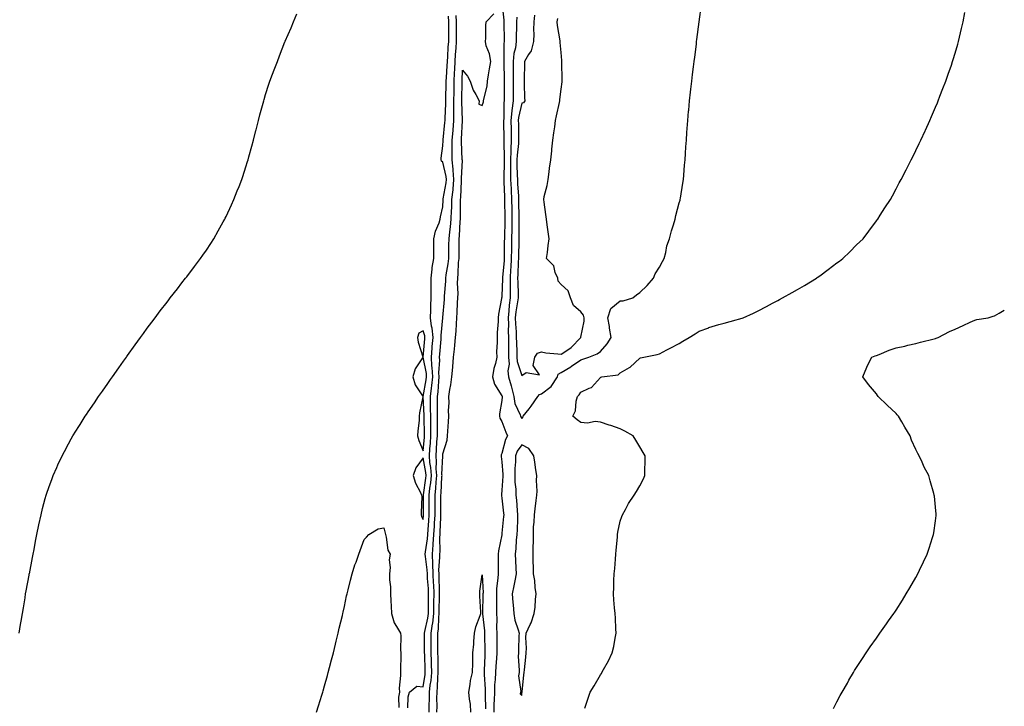
# Model space of a CAD drawing. Units: inches. Extents: x 899843 to 902483, y 7345418 to 7348058.
# Drawn here: x 901983 to 902483, y 7346165 to 7346513 of the extents above; entities that cross this region are included whole.
import ezdxf

# ---------------------------------------------------------------- set-up
doc = ezdxf.new("R2010")
doc.units = ezdxf.units.IN
doc.header["$MEASUREMENT"] = 0
doc.layers.add('Contour_89987345', color=7, linetype='Continuous', true_color=0xbd8dcf)

msp = doc.modelspace()

# ---------------------------------------------------------------- linework, layer by layer
at = {"layer": 'Contour_89987345'}
for points in [[(902228.05, 7346521.89, 3382), (902228.98, 7346512.85, 3382), (902228.93, 7346511.92, 3382), (902228.93, 7346511.04, 3382), (902229.17, 7346503.04, 3382), (902229.17, 7346501.92, 3382), (902229.03, 7346500.94, 3382), (902229.08, 7346492.95, 3382), (902228.96, 7346491.92, 3382), (902228.97, 7346491, 3382), (902229.17, 7346483.04, 3382), (902229.18, 7346481.92, 3382), (902229.18, 7346480.79, 3382), (902229.09, 7346472.96, 3382), (902229.09, 7346471.92, 3382), (902228.97, 7346471, 3382), (902228.94, 7346462.81, 3382), (902228.86, 7346461.92, 3382), (902228.87, 7346461.1, 3382), (902229, 7346452.87, 3382), (902229.02, 7346451.92, 3382), (902228.97, 7346451, 3382), (902229.16, 7346443.03, 3382), (902229.11, 7346441.92, 3382), (902229.12, 7346440.85, 3382), (902229.01, 7346432.88, 3382), (902229.02, 7346431.92, 3382), (902229.07, 7346430.9, 3382), (902229.32, 7346423.19, 3382), (902229.39, 7346421.92, 3382), (902229.4, 7346420.57, 3382), (902229.51, 7346413.38, 3382), (902229.52, 7346411.92, 3382), (902229.51, 7346410.46, 3382), (902229.28, 7346403.15, 3382), (902229.27, 7346401.92, 3382), (902229.25, 7346400.72, 3382), (902229.18, 7346393.05, 3382), (902229.16, 7346391.92, 3382), (902229.1, 7346390.87, 3382), (902228.35, 7346382.22, 3382), (902228.33, 7346381.92, 3382), (902228.33, 7346381.64, 3382), (902228.05, 7346372.95, 3382), (902227.9, 7346372.07, 3382), (902227.88, 7346371.92, 3382), (902227.85, 7346371.72, 3382), (902226.29, 7346363.68, 3382), (902226.1, 7346361.92, 3382), (902226.06, 7346359.93, 3382), (902225.62, 7346354.35, 3382), (902225.58, 7346351.92, 3382), (902225.68, 7346349.55, 3382), (902225.34, 7346344.63, 3382), (902225.43, 7346341.92, 3382), (902224.74, 7346338.61, 3382), (902223.88, 7346336.09, 3382), (902223.26, 7346331.92, 3382), (902224.27, 7346328.14, 3382), (902228.05, 7346322.36, 3382), (902228.16, 7346322.03, 3382), (902228.19, 7346321.92, 3382), (902228.22, 7346321.75, 3382), (902228.05, 7346319.87, 3382), (902226.83, 7346313.14, 3382), (902226.76, 7346311.92, 3382), (902227, 7346310.87, 3382), (902228.05, 7346309.21, 3382), (902230.05, 7346303.92, 3382), (902230.88, 7346301.92, 3382), (902229.82, 7346300.15, 3382), (902228.05, 7346293.09, 3382), (902227.65, 7346292.32, 3382), (902227.61, 7346291.92, 3382), (902227.65, 7346291.52, 3382), (902228.05, 7346288.76, 3382), (902228.5, 7346282.37, 3382), (902228.49, 7346281.92, 3382), (902228.5, 7346281.47, 3382), (902228.05, 7346274.38, 3382), (902227.78, 7346272.19, 3382), (902227.76, 7346271.92, 3382), (902227.8, 7346271.67, 3382), (902228.05, 7346270.37, 3382), (902228.89, 7346262.76, 3382), (902228.96, 7346261.92, 3382), (902228.91, 7346261.06, 3382), (902228.05, 7346252.71, 3382), (902227.94, 7346252.03, 3382), (902227.93, 7346251.92, 3382), (902227.92, 7346251.79, 3382), (902226.25, 7346243.72, 3382), (902226.07, 7346241.92, 3382), (902226.11, 7346239.98, 3382), (902226.07, 7346233.9, 3382), (902226.11, 7346231.92, 3382), (902226.01, 7346229.88, 3382), (902225.33, 7346224.64, 3382), (902225.21, 7346221.92, 3382), (902225.2, 7346219.07, 3382), (902225.25, 7346214.72, 3382), (902225.24, 7346211.92, 3382), (902225.37, 7346209.24, 3382), (902225.3, 7346204.67, 3382), (902225.41, 7346201.92, 3382), (902225.43, 7346199.3, 3382), (902225.37, 7346194.6, 3382), (902225.39, 7346191.92, 3382), (902225.22, 7346189.09, 3382), (902224.88, 7346185.09, 3382), (902224.7, 7346181.92, 3382), (902224.61, 7346178.48, 3382), (902224.26, 7346175.71, 3382), (902224.19, 7346171.92, 3382), (902224.09, 7346167.96, 3382), (902223.95, 7346166.02, 3382), (902223.85, 7346161.92, 3382)], [(902235.59, 7346514.38, 3383), (902235.47, 7346511.92, 3383), (902235.47, 7346509.34, 3383), (902235.32, 7346504.65, 3383), (902235.31, 7346501.92, 3383), (902234.84, 7346498.71, 3383), (902234.1, 7346495.87, 3383), (902233.66, 7346491.92, 3383), (902233.7, 7346487.57, 3383), (902233.69, 7346486.28, 3383), (902233.73, 7346481.92, 3383), (902233.71, 7346477.58, 3383), (902233.72, 7346476.25, 3383), (902233.7, 7346471.92, 3383), (902233.11, 7346466.98, 3383), (902233.09, 7346466.88, 3383), (902232.6, 7346461.92, 3383), (902232.66, 7346457.31, 3383), (902232.68, 7346456.55, 3383), (902232.74, 7346451.92, 3383), (902232.52, 7346447.45, 3383), (902232.55, 7346446.42, 3383), (902232.36, 7346441.92, 3383), (902232.41, 7346437.56, 3383), (902232.39, 7346436.26, 3383), (902232.43, 7346431.92, 3383), (902232.67, 7346427.3, 3383), (902232.69, 7346426.56, 3383), (902232.94, 7346421.92, 3383), (902232.98, 7346416.99, 3383), (902232.99, 7346416.86, 3383), (902233.04, 7346411.92, 3383), (902232.99, 7346406.98, 3383), (902232.98, 7346406.85, 3383), (902232.93, 7346401.92, 3383), (902232.86, 7346397.11, 3383), (902232.85, 7346396.72, 3383), (902232.79, 7346391.92, 3383), (902232.54, 7346387.43, 3383), (902232.43, 7346386.3, 3383), (902232.17, 7346381.92, 3383), (902232.19, 7346377.78, 3383), (902232.13, 7346376, 3383), (902232.14, 7346371.92, 3383), (902231.69, 7346368.28, 3383), (902231.58, 7346365.45, 3383), (902231.2, 7346361.92, 3383), (902231.32, 7346358.65, 3383), (902231.26, 7346355.13, 3383), (902231.38, 7346351.92, 3383), (902231.42, 7346348.55, 3383), (902231.36, 7346345.23, 3383), (902231.4, 7346341.92, 3383), (902231.62, 7346338.35, 3383), (902231.04, 7346334.91, 3383), (902231.35, 7346331.92, 3383), (902232.66, 7346327.31, 3383), (902232.86, 7346326.73, 3383), (902233.99, 7346321.92, 3383), (902234.53, 7346318.4, 3383), (902237.34, 7346312.63, 3383), (902237.53, 7346311.92, 3383), (902237.68, 7346311.55, 3383), (902238.05, 7346310.7, 3383), (902238.65, 7346311.32, 3383), (902238.75, 7346311.92, 3383), (902241.78, 7346315.65, 3383), (902242.93, 7346317.04, 3383), (902246.21, 7346321.92, 3383), (902247.04, 7346322.93, 3383), (902248.05, 7346323.3, 3383), (902253.01, 7346326.96, 3383), (902256.2, 7346331.92, 3383), (902256.64, 7346333.33, 3383), (902258.05, 7346334.1, 3383), (902263, 7346336.97, 3383), (902263.39, 7346337.26, 3383), (902268.05, 7346340.54, 3383), (902269.09, 7346340.88, 3383), (902272.1, 7346341.92, 3383), (902276.39, 7346343.58, 3383), (902278.05, 7346344.75, 3383), (902281.4, 7346348.57, 3383), (902283.48, 7346351.92, 3383), (902282.69, 7346356.56, 3383), (902282.57, 7346357.4, 3383), (902281.83, 7346361.92, 3383), (902283.35, 7346366.62, 3383), (902288.05, 7346370.43, 3383), (902289.48, 7346370.49, 3383), (902294.55, 7346371.92, 3383), (902296.39, 7346373.58, 3383), (902298.05, 7346374.67, 3383), (902301.73, 7346378.24, 3383), (902304.93, 7346381.92, 3383), (902305.82, 7346384.15, 3383), (902308.05, 7346387.46, 3383), (902309.51, 7346390.46, 3383), (902310.29, 7346391.92, 3383), (902311.17, 7346395.05, 3383), (902311.64, 7346398.33, 3383), (902313.15, 7346401.92, 3383), (902314.09, 7346405.88, 3383), (902315.08, 7346408.95, 3383), (902315.87, 7346411.92, 3383), (902316.3, 7346413.67, 3383), (902318.05, 7346420.23, 3383), (902318.41, 7346421.56, 3383), (902318.52, 7346421.92, 3383), (902318.62, 7346422.49, 3383), (902319.84, 7346430.13, 3383), (902320.17, 7346431.92, 3383), (902320.39, 7346434.26, 3383), (902320.75, 7346439.22, 3383), (902321.03, 7346441.92, 3383), (902321.25, 7346445.12, 3383), (902321.4, 7346448.57, 3383), (902321.63, 7346451.92, 3383), (902321.92, 7346455.79, 3383), (902322.04, 7346457.93, 3383), (902322.35, 7346461.92, 3383), (902322.77, 7346466.64, 3383), (902322.82, 7346467.15, 3383), (902323.27, 7346471.92, 3383), (902323.74, 7346476.23, 3383), (902323.93, 7346477.8, 3383), (902324.39, 7346481.92, 3383), (902324.78, 7346485.19, 3383), (902325.28, 7346489.15, 3383), (902325.6, 7346491.92, 3383), (902325.87, 7346494.1, 3383), (902326.7, 7346500.57, 3383), (902326.86, 7346501.92, 3383), (902326.99, 7346502.98, 3383), (902328.05, 7346511.92, 3383), (902329.25, 7346520.72, 3383)], [(901983, 7346201.92, 3385), (901983.73, 7346206.24, 3385), (901984.04, 7346207.91, 3385), (901984.75, 7346211.92, 3385), (901985.18, 7346214.79, 3385), (901985.99, 7346219.86, 3385), (901986.29, 7346221.92, 3385), (901986.54, 7346223.43, 3385), (901988.05, 7346231.31, 3385), (901988.15, 7346231.82, 3385), (901988.17, 7346231.92, 3385), (901988.2, 7346232.07, 3385), (901989.74, 7346240.23, 3385), (901990.06, 7346241.92, 3385), (901990.55, 7346244.42, 3385), (901991.35, 7346248.62, 3385), (901992, 7346251.92, 3385), (901993.05, 7346256.92, 3385), (901994.11, 7346261.92, 3385), (901994.91, 7346265.06, 3385), (901996.27, 7346270.14, 3385), (901996.75, 7346271.92, 3385), (901997.07, 7346272.9, 3385), (901998.05, 7346275.73, 3385), (901999.69, 7346280.28, 3385), (902000.29, 7346281.92, 3385), (902002.11, 7346285.98, 3385), (902002.69, 7346287.28, 3385), (902004.82, 7346291.92, 3385), (902005.95, 7346294.02, 3385), (902008.05, 7346297.94, 3385), (902009.49, 7346300.48, 3385), (902010.32, 7346301.92, 3385), (902013.25, 7346306.72, 3385), (902013.9, 7346307.77, 3385), (902016.48, 7346311.92, 3385), (902017.12, 7346312.85, 3385), (902018.05, 7346314.23, 3385), (902021.17, 7346318.8, 3385), (902023.28, 7346321.92, 3385), (902025.27, 7346324.7, 3385), (902028.05, 7346328.57, 3385), (902029.42, 7346330.55, 3385), (902030.34, 7346331.92, 3385), (902033.54, 7346336.43, 3385), (902035.93, 7346339.8, 3385), (902037.43, 7346341.92, 3385), (902037.69, 7346342.28, 3385), (902038.05, 7346342.77, 3385), (902041.86, 7346348.11, 3385), (902044.57, 7346351.92, 3385), (902046.07, 7346353.9, 3385), (902048.05, 7346356.57, 3385), (902050.34, 7346359.63, 3385), (902052.03, 7346361.92, 3385), (902054.64, 7346365.33, 3385), (902058.05, 7346369.77, 3385), (902058.99, 7346370.98, 3385), (902059.7, 7346371.92, 3385), (902063.39, 7346376.58, 3385), (902065.64, 7346379.51, 3385), (902067.49, 7346381.92, 3385), (902067.73, 7346382.24, 3385), (902068.05, 7346382.66, 3385), (902072.04, 7346387.93, 3385), (902075.03, 7346391.92, 3385), (902076.28, 7346393.69, 3385), (902078.05, 7346396.19, 3385), (902080.35, 7346399.62, 3385), (902081.81, 7346401.92, 3385), (902084.09, 7346405.88, 3385), (902086.59, 7346410.46, 3385), (902087.4, 7346411.92, 3385), (902087.61, 7346412.36, 3385), (902088.05, 7346413.31, 3385), (902090.78, 7346419.19, 3385), (902092.03, 7346421.92, 3385), (902093.73, 7346426.24, 3385), (902094.59, 7346428.46, 3385), (902095.95, 7346431.92, 3385), (902096.48, 7346433.49, 3385), (902098.05, 7346438.43, 3385), (902098.91, 7346441.06, 3385), (902099.18, 7346441.92, 3385), (902099.63, 7346443.5, 3385), (902101.13, 7346448.84, 3385), (902102.01, 7346451.92, 3385), (902103.2, 7346456.77, 3385), (902103.31, 7346457.18, 3385), (902104.51, 7346461.92, 3385), (902105.23, 7346464.74, 3385), (902106.82, 7346470.69, 3385), (902107.14, 7346471.92, 3385), (902107.33, 7346472.64, 3385), (902108.05, 7346475.07, 3385), (902109.67, 7346480.3, 3385), (902110.22, 7346481.92, 3385), (902111.57, 7346485.44, 3385), (902112.39, 7346487.58, 3385), (902114.06, 7346491.92, 3385), (902115.19, 7346494.78, 3385), (902117.91, 7346501.78, 3385), (902117.96, 7346501.92, 3385), (902117.99, 7346501.98, 3385), (902118.05, 7346502.14, 3385), (902120.99, 7346508.98, 3385), (902122.25, 7346511.92, 3385), (902124, 7346515.97, 3385)], [(902195.03, 7346161.92, 3382), (902195.08, 7346164.89, 3382), (902195.04, 7346168.91, 3382), (902195.08, 7346171.92, 3382), (902195.34, 7346174.63, 3382), (902195.43, 7346179.3, 3382), (902195.65, 7346181.92, 3382), (902195.61, 7346184.36, 3382), (902195.62, 7346189.49, 3382), (902195.58, 7346191.92, 3382), (902195.57, 7346194.4, 3382), (902195.55, 7346199.42, 3382), (902195.55, 7346201.92, 3382), (902195.85, 7346204.12, 3382), (902195.97, 7346209.84, 3382), (902196.2, 7346211.92, 3382), (902196.22, 7346213.75, 3382), (902196.34, 7346220.21, 3382), (902196.36, 7346221.92, 3382), (902196.28, 7346223.69, 3382), (902196.22, 7346230.09, 3382), (902196.13, 7346231.92, 3382), (902196.07, 7346233.9, 3382), (902196.55, 7346240.42, 3382), (902196.49, 7346241.92, 3382), (902196.61, 7346243.36, 3382), (902196.57, 7346250.44, 3382), (902196.67, 7346251.92, 3382), (902196.76, 7346253.21, 3382), (902196.94, 7346260.81, 3382), (902197.01, 7346261.92, 3382), (902197.01, 7346262.96, 3382), (902197.01, 7346270.88, 3382), (902197.01, 7346271.92, 3382), (902197.11, 7346272.86, 3382), (902197.58, 7346281.45, 3382), (902197.63, 7346281.92, 3382), (902197.6, 7346282.37, 3382), (902198, 7346291.87, 3382), (902198, 7346291.92, 3382), (902198, 7346291.97, 3382), (902198.05, 7346292.86, 3382), (902200.19, 7346299.78, 3382), (902200.46, 7346301.92, 3382), (902200.57, 7346304.44, 3382), (902200.91, 7346309.06, 3382), (902201.03, 7346311.92, 3382), (902200.92, 7346314.79, 3382), (902201.2, 7346318.77, 3382), (902201.11, 7346321.92, 3382), (902201.64, 7346325.51, 3382), (902202.1, 7346327.87, 3382), (902202.63, 7346331.92, 3382), (902203.12, 7346336.85, 3382), (902203.12, 7346336.99, 3382), (902203.53, 7346341.92, 3382), (902204.02, 7346345.95, 3382), (902204.12, 7346347.99, 3382), (902204.53, 7346351.92, 3382), (902204.85, 7346355.12, 3382), (902204.94, 7346358.81, 3382), (902205.2, 7346361.92, 3382), (902205.37, 7346364.6, 3382), (902205.54, 7346369.41, 3382), (902205.68, 7346371.92, 3382), (902205.74, 7346374.23, 3382), (902205.56, 7346379.43, 3382), (902205.61, 7346381.92, 3382), (902205.86, 7346384.11, 3382), (902206.06, 7346389.93, 3382), (902206.26, 7346391.92, 3382), (902206.29, 7346393.68, 3382), (902206.39, 7346400.26, 3382), (902206.41, 7346401.92, 3382), (902206.57, 7346403.4, 3382), (902206.85, 7346410.72, 3382), (902206.97, 7346411.92, 3382), (902207, 7346412.97, 3382), (902207.03, 7346420.9, 3382), (902207.06, 7346421.92, 3382), (902207.16, 7346422.81, 3382), (902207.43, 7346431.3, 3382), (902207.49, 7346431.92, 3382), (902207.44, 7346432.53, 3382), (902207.94, 7346441.81, 3382), (902207.92, 7346441.92, 3382), (902207.92, 7346442.05, 3382), (902207.44, 7346451.31, 3382), (902207.44, 7346451.92, 3382), (902207.49, 7346452.48, 3382), (902208.05, 7346461.92, 3382), (902207.7, 7346471.57, 3382), (902207.71, 7346472.26, 3382), (902207.82, 7346481.69, 3382), (902207.82, 7346481.92, 3382), (902207.83, 7346482.14, 3382), (902208.05, 7346487.51, 3382), (902210.57, 7346484.44, 3382), (902211.9, 7346481.92, 3382), (902213.48, 7346477.35, 3382), (902214.78, 7346475.19, 3382), (902216.43, 7346471.92, 3382), (902216.29, 7346470.16, 3382), (902218.05, 7346469.53, 3382), (902218.66, 7346471.31, 3382), (902218.74, 7346471.92, 3382), (902218.82, 7346472.69, 3382), (902220.56, 7346479.41, 3382), (902220.75, 7346481.92, 3382), (902221.26, 7346485.13, 3382), (902221.76, 7346488.21, 3382), (902222.35, 7346491.92, 3382), (902221.8, 7346495.67, 3382), (902220.11, 7346499.86, 3382), (902219.63, 7346501.92, 3382), (902219.84, 7346503.71, 3382), (902219.85, 7346510.12, 3382), (902220.11, 7346511.92, 3382), (902223.95, 7346516.02, 3382)], [(902270.06, 7346163.93, 3382), (902271.56, 7346168.41, 3382), (902272.81, 7346171.92, 3382), (902274.76, 7346175.21, 3382), (902278.05, 7346180.85, 3382), (902278.49, 7346181.48, 3382), (902278.75, 7346181.92, 3382), (902279.62, 7346183.49, 3382), (902282.17, 7346187.8, 3382), (902284.04, 7346191.92, 3382), (902284.75, 7346195.22, 3382), (902285.42, 7346199.29, 3382), (902285.94, 7346201.92, 3382), (902285.84, 7346204.13, 3382), (902285.62, 7346209.49, 3382), (902285.5, 7346211.92, 3382), (902285.24, 7346214.73, 3382), (902284.87, 7346218.74, 3382), (902284.59, 7346221.92, 3382), (902284.82, 7346225.15, 3382), (902284.75, 7346228.62, 3382), (902284.95, 7346231.92, 3382), (902285.29, 7346234.68, 3382), (902285.65, 7346239.52, 3382), (902285.92, 7346241.92, 3382), (902286.05, 7346243.92, 3382), (902286.67, 7346250.54, 3382), (902286.76, 7346251.92, 3382), (902286.78, 7346253.19, 3382), (902288.05, 7346258.7, 3382), (902288.9, 7346261.07, 3382), (902289.29, 7346261.92, 3382), (902290.81, 7346264.68, 3382), (902292.35, 7346267.62, 3382), (902295.12, 7346271.92, 3382), (902296.27, 7346273.7, 3382), (902298.05, 7346276.67, 3382), (902299.82, 7346280.15, 3382), (902300.58, 7346281.92, 3382), (902300.61, 7346284.48, 3382), (902300.75, 7346289.22, 3382), (902300.76, 7346291.92, 3382), (902299.71, 7346293.58, 3382), (902298.05, 7346296.35, 3382), (902295.96, 7346299.83, 3382), (902294.57, 7346301.92, 3382), (902290.45, 7346304.32, 3382), (902288.05, 7346305.59, 3382), (902283.37, 7346307.24, 3382), (902282.49, 7346307.48, 3382), (902278.05, 7346308.88, 3382), (902275.39, 7346309.26, 3382), (902271.5, 7346308.47, 3382), (902268.05, 7346308.74, 3382), (902266.3, 7346310.17, 3382), (902264.08, 7346311.92, 3382), (902265.38, 7346314.59, 3382), (902265.73, 7346319.6, 3382), (902266.37, 7346321.92, 3382), (902267.15, 7346322.82, 3382), (902268.05, 7346324.06, 3382), (902272.23, 7346326.1, 3382), (902273.5, 7346326.47, 3382), (902278.05, 7346331.58, 3382), (902278.3, 7346331.67, 3382), (902278.78, 7346331.92, 3382), (902287.03, 7346332.94, 3382), (902288.05, 7346333.97, 3382), (902292.84, 7346336.71, 3382), (902293.13, 7346336.84, 3382), (902298.05, 7346341.4, 3382), (902298.44, 7346341.53, 3382), (902300.02, 7346341.92, 3382), (902306.77, 7346343.2, 3382), (902308.05, 7346343.66, 3382), (902311.7, 7346345.57, 3382), (902313.47, 7346346.5, 3382), (902318.05, 7346348.9, 3382), (902319.92, 7346350.05, 3382), (902323.04, 7346351.92, 3382), (902326.17, 7346353.8, 3382), (902328.05, 7346355.04, 3382), (902332.98, 7346356.85, 3382), (902333.08, 7346356.89, 3382), (902338.05, 7346358.51, 3382), (902340.84, 7346359.13, 3382), (902346.96, 7346360.83, 3382), (902348.05, 7346361.09, 3382), (902348.69, 7346361.28, 3382), (902350.49, 7346361.92, 3382), (902355.73, 7346364.24, 3382), (902358.05, 7346365.39, 3382), (902362.34, 7346367.63, 3382), (902365.34, 7346369.21, 3382), (902368.05, 7346370.63, 3382), (902368.9, 7346371.07, 3382), (902370.45, 7346371.92, 3382), (902375.33, 7346374.64, 3382), (902378.05, 7346376.23, 3382), (902381.67, 7346378.3, 3382), (902387.61, 7346381.92, 3382), (902387.86, 7346382.11, 3382), (902388.05, 7346382.26, 3382), (902389.33, 7346383.2, 3382), (902393.61, 7346386.36, 3382), (902398.05, 7346389.78, 3382), (902399.31, 7346390.66, 3382), (902401.03, 7346391.92, 3382), (902404.58, 7346395.39, 3382), (902408.05, 7346398.87, 3382), (902409.64, 7346400.33, 3382), (902411.34, 7346401.92, 3382), (902414.2, 7346405.77, 3382), (902418.05, 7346411.04, 3382), (902418.44, 7346411.53, 3382), (902418.73, 7346411.92, 3382), (902420, 7346413.87, 3382), (902422.4, 7346417.57, 3382), (902425.18, 7346421.92, 3382), (902426.18, 7346423.79, 3382), (902428.05, 7346427.28, 3382), (902429.71, 7346430.26, 3382), (902430.61, 7346431.92, 3382), (902433.13, 7346436.84, 3382), (902433.3, 7346437.17, 3382), (902435.76, 7346441.92, 3382), (902436.49, 7346443.48, 3382), (902438.05, 7346446.73, 3382), (902439.76, 7346450.21, 3382), (902440.6, 7346451.92, 3382), (902442.76, 7346456.63, 3382), (902442.94, 7346457.03, 3382), (902445.22, 7346461.92, 3382), (902446.05, 7346463.92, 3382), (902448.05, 7346468.61, 3382), (902449.04, 7346470.93, 3382), (902449.47, 7346471.92, 3382), (902450.34, 7346474.21, 3382), (902451.84, 7346478.13, 3382), (902453.32, 7346481.92, 3382), (902454.53, 7346485.44, 3382), (902456.12, 7346489.99, 3382), (902456.79, 7346491.92, 3382), (902457.08, 7346492.89, 3382), (902458.05, 7346496.11, 3382), (902459.39, 7346500.58, 3382), (902459.77, 7346501.92, 3382), (902460.28, 7346504.15, 3382), (902461.35, 7346508.62, 3382), (902462.13, 7346511.92, 3382), (902462.9, 7346516.77, 3382)], [(902180.23, 7346164.1, 3384), (902180.39, 7346169.58, 3384), (902181.11, 7346171.92, 3384), (902184.86, 7346175.11, 3384), (902188.05, 7346174.72, 3384), (902189.05, 7346180.92, 3384), (902189.13, 7346181.92, 3384), (902189.12, 7346182.99, 3384), (902188.82, 7346191.15, 3384), (902188.8, 7346191.92, 3384), (902188.8, 7346192.67, 3384), (902188.79, 7346201.18, 3384), (902188.79, 7346201.92, 3384), (902188.91, 7346202.78, 3384), (902190.47, 7346209.5, 3384), (902190.74, 7346211.92, 3384), (902190.77, 7346214.64, 3384), (902190.8, 7346219.17, 3384), (902190.83, 7346221.92, 3384), (902190.71, 7346224.58, 3384), (902190.29, 7346229.68, 3384), (902190.18, 7346231.92, 3384), (902190.12, 7346233.99, 3384), (902189.17, 7346240.8, 3384), (902189.13, 7346241.92, 3384), (902189.23, 7346243.1, 3384), (902190.26, 7346249.71, 3384), (902190.42, 7346251.92, 3384), (902190.57, 7346254.44, 3384), (902191.01, 7346258.96, 3384), (902191.18, 7346261.92, 3384), (902191.17, 7346265.04, 3384), (902191.15, 7346268.82, 3384), (902191.14, 7346271.92, 3384), (902191.5, 7346275.37, 3384), (902191.89, 7346278.08, 3384), (902192.25, 7346281.92, 3384), (902191.99, 7346285.86, 3384), (902191.49, 7346288.48, 3384), (902191.2, 7346291.92, 3384), (902191.46, 7346295.33, 3384), (902191.75, 7346298.22, 3384), (902192.02, 7346301.92, 3384), (902192, 7346305.87, 3384), (902191.94, 7346308.03, 3384), (902191.91, 7346311.92, 3384), (902191.86, 7346315.73, 3384), (902191.76, 7346318.21, 3384), (902191.71, 7346321.92, 3384), (902192.23, 7346326.1, 3384), (902192.48, 7346327.49, 3384), (902192.97, 7346331.92, 3384), (902192.7, 7346336.57, 3384), (902192.54, 7346337.43, 3384), (902192.21, 7346341.92, 3384), (902192.6, 7346346.47, 3384), (902192.67, 7346347.3, 3384), (902193.06, 7346351.92, 3384), (902192.66, 7346356.53, 3384), (902192.31, 7346357.66, 3384), (902191.75, 7346361.92, 3384), (902191.92, 7346365.79, 3384), (902191.93, 7346368.04, 3384), (902192.11, 7346371.92, 3384), (902192.16, 7346376.03, 3384), (902192.04, 7346377.93, 3384), (902192.1, 7346381.92, 3384), (902192.65, 7346386.52, 3384), (902192.64, 7346387.33, 3384), (902193.39, 7346391.92, 3384), (902193.43, 7346396.54, 3384), (902193.46, 7346397.33, 3384), (902193.49, 7346401.92, 3384), (902194.24, 7346405.73, 3384), (902196.13, 7346410, 3384), (902196.7, 7346411.92, 3384), (902196.88, 7346413.09, 3384), (902198.05, 7346418.2, 3384), (902198.25, 7346421.72, 3384), (902198.26, 7346421.92, 3384), (902198.28, 7346422.15, 3384), (902199.7, 7346430.27, 3384), (902199.86, 7346431.92, 3384), (902199.72, 7346433.59, 3384), (902198.05, 7346440.83, 3384), (902197.42, 7346441.29, 3384), (902197.15, 7346441.92, 3384), (902197.2, 7346442.77, 3384), (902198.05, 7346449.11, 3384), (902198.16, 7346451.81, 3384), (902198.16, 7346451.92, 3384), (902198.17, 7346452.04, 3384), (902199.08, 7346460.89, 3384), (902199.16, 7346461.92, 3384), (902199.17, 7346463.04, 3384), (902199.6, 7346470.37, 3384), (902199.62, 7346471.92, 3384), (902199.64, 7346473.51, 3384), (902199.73, 7346480.24, 3384), (902199.75, 7346481.92, 3384), (902199.85, 7346483.72, 3384), (902200.24, 7346489.73, 3384), (902200.36, 7346491.92, 3384), (902200.53, 7346494.4, 3384), (902200.83, 7346499.14, 3384), (902201.03, 7346501.92, 3384), (902201.01, 7346504.88, 3384), (902201.03, 7346508.94, 3384), (902201.02, 7346511.92, 3384), (902200.89, 7346514.76, 3384)], [(902191.07, 7346161.92, 3383), (902191.12, 7346164.99, 3383), (902191.27, 7346168.7, 3383), (902191.32, 7346171.92, 3383), (902191.67, 7346175.54, 3383), (902192.05, 7346177.92, 3383), (902192.39, 7346181.92, 3383), (902192.32, 7346186.19, 3383), (902192.26, 7346187.71, 3383), (902192.19, 7346191.92, 3383), (902192.18, 7346196.05, 3383), (902192.18, 7346197.79, 3383), (902192.17, 7346201.92, 3383), (902192.84, 7346206.71, 3383), (902192.92, 7346207.05, 3383), (902193.47, 7346211.92, 3383), (902193.52, 7346216.45, 3383), (902193.54, 7346217.41, 3383), (902193.59, 7346221.92, 3383), (902193.39, 7346226.58, 3383), (902193.38, 7346227.25, 3383), (902193.16, 7346231.92, 3383), (902193.01, 7346236.88, 3383), (902193, 7346236.97, 3383), (902192.81, 7346241.92, 3383), (902193.21, 7346246.76, 3383), (902193.21, 7346247.08, 3383), (902193.55, 7346251.92, 3383), (902193.81, 7346256.16, 3383), (902193.85, 7346257.72, 3383), (902194.09, 7346261.92, 3383), (902194.09, 7346265.88, 3383), (902194.09, 7346267.96, 3383), (902194.08, 7346271.92, 3383), (902194.45, 7346275.52, 3383), (902194.61, 7346278.48, 3383), (902194.94, 7346281.92, 3383), (902194.71, 7346285.26, 3383), (902194.87, 7346288.74, 3383), (902194.6, 7346291.92, 3383), (902194.85, 7346295.12, 3383), (902195.05, 7346298.92, 3383), (902195.28, 7346301.92, 3383), (902195.26, 7346304.71, 3383), (902195.33, 7346309.2, 3383), (902195.31, 7346311.92, 3383), (902195.28, 7346314.69, 3383), (902195.36, 7346319.23, 3383), (902195.33, 7346321.92, 3383), (902195.63, 7346324.34, 3383), (902195.93, 7346329.8, 3383), (902196.17, 7346331.92, 3383), (902196.05, 7346333.92, 3383), (902196.46, 7346340.33, 3383), (902196.35, 7346341.92, 3383), (902196.48, 7346343.49, 3383), (902197.12, 7346350.99, 3383), (902197.2, 7346351.92, 3383), (902197.12, 7346352.85, 3383), (902198.05, 7346361.78, 3383), (902198.07, 7346361.9, 3383), (902198.07, 7346361.94, 3383), (902198.89, 7346371.08, 3383), (902198.94, 7346371.92, 3383), (902198.96, 7346372.83, 3383), (902199.54, 7346380.43, 3383), (902199.58, 7346381.92, 3383), (902199.77, 7346383.64, 3383), (902200.76, 7346389.21, 3383), (902201.03, 7346391.92, 3383), (902201.08, 7346394.95, 3383), (902201.14, 7346398.83, 3383), (902201.19, 7346401.92, 3383), (902201.56, 7346405.43, 3383), (902201.96, 7346408.01, 3383), (902202.33, 7346411.92, 3383), (902202.46, 7346416.33, 3383), (902202.53, 7346417.44, 3383), (902202.66, 7346421.92, 3383), (902203.2, 7346426.77, 3383), (902203.21, 7346427.08, 3383), (902203.67, 7346431.92, 3383), (902203.3, 7346436.67, 3383), (902203.33, 7346437.2, 3383), (902202.84, 7346441.92, 3383), (902202.81, 7346446.68, 3383), (902202.83, 7346447.14, 3383), (902202.8, 7346451.92, 3383), (902203.2, 7346456.77, 3383), (902203.22, 7346457.09, 3383), (902203.61, 7346461.92, 3383), (902203.66, 7346466.31, 3383), (902203.61, 7346467.48, 3383), (902203.66, 7346471.92, 3383), (902203.71, 7346476.26, 3383), (902203.73, 7346477.6, 3383), (902203.78, 7346481.92, 3383), (902204, 7346485.97, 3383), (902204.09, 7346487.96, 3383), (902204.3, 7346491.92, 3383), (902204.54, 7346495.43, 3383), (902204.79, 7346498.66, 3383), (902205.02, 7346501.92, 3383), (902205, 7346504.97, 3383), (902204.93, 7346508.8, 3383), (902204.91, 7346511.92, 3383), (902204.76, 7346515.21, 3383)], [(902244.59, 7346515.38, 3384), (902244.18, 7346511.92, 3384), (902244.11, 7346507.98, 3384), (902244.16, 7346505.81, 3384), (902244.09, 7346501.92, 3384), (902242.79, 7346497.18, 3384), (902241.45, 7346495.32, 3384), (902239.53, 7346491.92, 3384), (902239.52, 7346490.45, 3384), (902239.26, 7346483.13, 3384), (902239.25, 7346481.92, 3384), (902239.38, 7346480.59, 3384), (902239.52, 7346473.39, 3384), (902239.69, 7346471.92, 3384), (902239.05, 7346470.92, 3384), (902238.05, 7346470.79, 3384), (902236.5, 7346463.47, 3384), (902236.35, 7346461.92, 3384), (902236.37, 7346460.24, 3384), (902236.45, 7346453.52, 3384), (902236.47, 7346451.92, 3384), (902236.39, 7346450.26, 3384), (902235.7, 7346444.27, 3384), (902235.6, 7346441.92, 3384), (902235.63, 7346439.5, 3384), (902235.82, 7346434.15, 3384), (902235.85, 7346431.92, 3384), (902235.96, 7346429.83, 3384), (902236.39, 7346423.58, 3384), (902236.48, 7346421.92, 3384), (902236.5, 7346420.37, 3384), (902236.53, 7346413.44, 3384), (902236.55, 7346411.92, 3384), (902236.53, 7346410.4, 3384), (902236.6, 7346403.37, 3384), (902236.59, 7346401.92, 3384), (902236.57, 7346400.44, 3384), (902236.44, 7346393.53, 3384), (902236.42, 7346391.92, 3384), (902236.32, 7346390.19, 3384), (902236.13, 7346383.84, 3384), (902236.01, 7346381.92, 3384), (902236.02, 7346379.89, 3384), (902236.26, 7346373.71, 3384), (902236.26, 7346371.92, 3384), (902236.01, 7346369.88, 3384), (902235.07, 7346364.9, 3384), (902234.75, 7346361.92, 3384), (902234.87, 7346358.74, 3384), (902235.24, 7346354.73, 3384), (902235.34, 7346351.92, 3384), (902235.38, 7346349.25, 3384), (902235.6, 7346344.37, 3384), (902235.64, 7346341.92, 3384), (902235.78, 7346339.65, 3384), (902238.05, 7346332.64, 3384), (902240.29, 7346334.16, 3384), (902247.05, 7346332.92, 3384), (902243.84, 7346337.71, 3384), (902244.65, 7346341.92, 3384), (902246.06, 7346343.91, 3384), (902248.05, 7346344.57, 3384), (902250.23, 7346344.1, 3384), (902256.32, 7346343.65, 3384), (902258.05, 7346343.36, 3384), (902262.42, 7346346.29, 3384), (902263.21, 7346346.76, 3384), (902268.05, 7346351.9, 3384), (902268.06, 7346351.91, 3384), (902268.08, 7346351.92, 3384), (902268.08, 7346351.95, 3384), (902269.76, 7346360.21, 3384), (902269.79, 7346361.92, 3384), (902269.35, 7346363.22, 3384), (902268.05, 7346364.85, 3384), (902264.28, 7346368.15, 3384), (902262.89, 7346371.92, 3384), (902261.73, 7346375.6, 3384), (902258.05, 7346378.81, 3384), (902256.61, 7346380.48, 3384), (902256.38, 7346381.92, 3384), (902255.09, 7346384.88, 3384), (902254.37, 7346388.24, 3384), (902250.66, 7346391.92, 3384), (902251.1, 7346394.97, 3384), (902251.52, 7346398.45, 3384), (902252.05, 7346401.92, 3384), (902251.56, 7346405.43, 3384), (902251.04, 7346408.93, 3384), (902250.62, 7346411.92, 3384), (902250.39, 7346414.26, 3384), (902249.44, 7346420.53, 3384), (902249.29, 7346421.92, 3384), (902249.55, 7346423.42, 3384), (902251.01, 7346428.96, 3384), (902251.43, 7346431.92, 3384), (902252.03, 7346435.9, 3384), (902252.22, 7346437.75, 3384), (902252.92, 7346441.92, 3384), (902253.37, 7346446.6, 3384), (902253.44, 7346447.31, 3384), (902253.89, 7346451.92, 3384), (902254.34, 7346455.63, 3384), (902254.84, 7346458.71, 3384), (902255.27, 7346461.92, 3384), (902255.71, 7346464.26, 3384), (902257.19, 7346471.06, 3384), (902257.36, 7346471.92, 3384), (902257.46, 7346472.51, 3384), (902258.05, 7346477.88, 3384), (902258.52, 7346481.45, 3384), (902258.58, 7346481.92, 3384), (902258.59, 7346482.46, 3384), (902258.51, 7346491.46, 3384), (902258.51, 7346491.92, 3384), (902258.49, 7346492.36, 3384), (902258.05, 7346496.43, 3384), (902257.67, 7346501.54, 3384), (902257.65, 7346501.92, 3384), (902257.62, 7346502.35, 3384), (902256.24, 7346510.11, 3384), (902256.13, 7346511.92, 3384), (902256.38, 7346513.59, 3384)], [(902396.3, 7346163.67, 3381), (902398.05, 7346167.08, 3381), (902399.73, 7346170.24, 3381), (902400.64, 7346171.92, 3381), (902403.34, 7346176.63, 3381), (902404.15, 7346178.02, 3381), (902406.42, 7346181.92, 3381), (902407.04, 7346182.93, 3381), (902408.05, 7346184.47, 3381), (902410.99, 7346188.98, 3381), (902412.92, 7346191.92, 3381), (902414.99, 7346194.98, 3381), (902418.05, 7346199.37, 3381), (902419.09, 7346200.88, 3381), (902419.82, 7346201.92, 3381), (902423.25, 7346206.72, 3381), (902424.23, 7346208.1, 3381), (902426.93, 7346211.92, 3381), (902427.39, 7346212.58, 3381), (902428.05, 7346213.57, 3381), (902431.29, 7346218.68, 3381), (902433.27, 7346221.92, 3381), (902435.04, 7346224.93, 3381), (902438.05, 7346230.09, 3381), (902439.05, 7346231.92, 3381), (902439.95, 7346233.82, 3381), (902441.96, 7346238.01, 3381), (902443.77, 7346241.92, 3381), (902444.88, 7346245.09, 3381), (902446.59, 7346250.46, 3381), (902447.07, 7346251.92, 3381), (902447.21, 7346252.76, 3381), (902448.05, 7346258.92, 3381), (902448.4, 7346261.57, 3381), (902448.45, 7346261.92, 3381), (902448.4, 7346262.27, 3381), (902448.05, 7346265.79, 3381), (902447.51, 7346271.38, 3381), (902447.48, 7346271.92, 3381), (902447.27, 7346272.7, 3381), (902445.29, 7346279.16, 3381), (902444.62, 7346281.92, 3381), (902442.3, 7346286.17, 3381), (902441.27, 7346288.7, 3381), (902439.81, 7346291.92, 3381), (902439.13, 7346293, 3381), (902438.05, 7346295.06, 3381), (902435.89, 7346299.76, 3381), (902435.14, 7346301.92, 3381), (902432.45, 7346306.32, 3381), (902430.93, 7346309.04, 3381), (902429.28, 7346311.92, 3381), (902428.69, 7346312.56, 3381), (902428.05, 7346313.26, 3381), (902423.6, 7346317.47, 3381), (902419, 7346321.92, 3381), (902418.58, 7346322.45, 3381), (902418.05, 7346323.23, 3381), (902414.14, 7346328.01, 3381), (902411.17, 7346331.92, 3381), (902413.18, 7346336.79, 3381), (902413.48, 7346337.35, 3381), (902415.74, 7346341.92, 3381), (902417.39, 7346342.58, 3381), (902418.05, 7346342.81, 3381), (902419.45, 7346343.32, 3381), (902424.48, 7346345.49, 3381), (902428.05, 7346346.56, 3381), (902432.43, 7346347.54, 3381), (902434.09, 7346347.96, 3381), (902438.05, 7346348.88, 3381), (902440.47, 7346349.5, 3381), (902447.38, 7346351.25, 3381), (902448.05, 7346351.42, 3381), (902448.43, 7346351.54, 3381), (902449.4, 7346351.92, 3381), (902455.11, 7346354.86, 3381), (902458.05, 7346356.03, 3381), (902462.07, 7346357.9, 3381), (902465.73, 7346359.6, 3381), (902468.05, 7346360.68, 3381), (902469.02, 7346360.95, 3381), (902474.84, 7346361.92, 3381), (902477.36, 7346362.61, 3381), (902478.05, 7346362.89, 3381), (902480.34, 7346364.21, 3381), (902483, 7346365.81, 3381)], [(902133.97, 7346161.92, 3384), (902134.91, 7346165.06, 3384), (902136.63, 7346170.5, 3384), (902137.06, 7346171.92, 3384), (902137.28, 7346172.69, 3384), (902138.05, 7346175.19, 3384), (902139.49, 7346180.48, 3384), (902139.9, 7346181.92, 3384), (902140.55, 7346184.42, 3384), (902141.55, 7346188.42, 3384), (902142.47, 7346191.92, 3384), (902143.56, 7346196.41, 3384), (902143.91, 7346197.78, 3384), (902144.94, 7346201.92, 3384), (902145.51, 7346204.46, 3384), (902147.04, 7346210.91, 3384), (902147.27, 7346211.92, 3384), (902147.42, 7346212.55, 3384), (902148.05, 7346215.38, 3384), (902149.21, 7346220.76, 3384), (902149.48, 7346221.92, 3384), (902149.95, 7346223.82, 3384), (902151.16, 7346228.81, 3384), (902151.96, 7346231.92, 3384), (902153.45, 7346236.52, 3384), (902153.97, 7346237.84, 3384), (902155.45, 7346241.92, 3384), (902156.1, 7346243.87, 3384), (902158.05, 7346249.42, 3384), (902159.32, 7346250.65, 3384), (902160.51, 7346251.92, 3384), (902165.22, 7346254.75, 3384), (902168.05, 7346255.39, 3384), (902168.73, 7346252.6, 3384), (902168.93, 7346251.92, 3384), (902169.32, 7346250.65, 3384), (902170.14, 7346244.01, 3384), (902171.25, 7346241.92, 3384), (902170.81, 7346239.16, 3384), (902171.33, 7346235.2, 3384), (902171, 7346231.92, 3384), (902170.97, 7346229, 3384), (902171.5, 7346225.37, 3384), (902171.48, 7346221.92, 3384), (902171.67, 7346218.3, 3384), (902171.8, 7346215.67, 3384), (902172.01, 7346211.92, 3384), (902173.34, 7346207.21, 3384), (902174.6, 7346205.37, 3384), (902176.47, 7346201.92, 3384), (902176.64, 7346200.51, 3384), (902176.58, 7346193.39, 3384), (902176.73, 7346191.92, 3384), (902176.73, 7346190.6, 3384), (902176.52, 7346183.45, 3384), (902176.52, 7346181.92, 3384), (902176.55, 7346180.42, 3384), (902175.96, 7346174.01, 3384), (902175.97, 7346171.92, 3384), (902175.56, 7346169.43, 3384), (902175.73, 7346164.24, 3384)], [(902212.25, 7346161.92, 3381), (902212.03, 7346165.9, 3381), (902211.5, 7346168.47, 3381), (902211.24, 7346171.92, 3381), (902211.95, 7346175.82, 3381), (902212.01, 7346177.96, 3381), (902213.08, 7346181.92, 3381), (902213.26, 7346186.71, 3381), (902213.2, 7346187.07, 3381), (902213.32, 7346191.92, 3381), (902213.71, 7346196.26, 3381), (902213.81, 7346197.68, 3381), (902214.18, 7346201.92, 3381), (902214.86, 7346205.11, 3381), (902217.07, 7346210.94, 3381), (902217.35, 7346211.92, 3381), (902217.36, 7346212.61, 3381), (902216.83, 7346220.7, 3381), (902216.85, 7346221.92, 3381), (902216.83, 7346223.14, 3381), (902218.05, 7346231.57, 3381), (902218.43, 7346222.3, 3381), (902218.41, 7346221.92, 3381), (902218.41, 7346221.56, 3381), (902218.24, 7346212.11, 3381), (902218.24, 7346211.92, 3381), (902218.25, 7346211.72, 3381), (902219.18, 7346203.05, 3381), (902219.23, 7346201.92, 3381), (902219.24, 7346200.73, 3381), (902219.4, 7346193.27, 3381), (902219.4, 7346191.92, 3381), (902219.32, 7346190.65, 3381), (902219.04, 7346182.91, 3381), (902218.98, 7346181.92, 3381), (902218.96, 7346181.01, 3381), (902219.6, 7346173.47, 3381), (902219.57, 7346171.92, 3381), (902219.53, 7346170.44, 3381), (902219.67, 7346163.54, 3381)]]:
    msp.add_polyline3d(points, dxfattribs=at)
for points in [[(902188.05, 7346294.45, 3385), (902188.71, 7346301.26, 3385), (902188.77, 7346301.92, 3385), (902188.76, 7346302.63, 3385), (902188.51, 7346311.46, 3385), (902188.51, 7346311.92, 3385), (902188.51, 7346312.38, 3385), (902188.09, 7346321.88, 3385), (902188.09, 7346321.92, 3385), (902188.09, 7346321.96, 3385), (902189.6, 7346330.37, 3385), (902189.77, 7346331.92, 3385), (902189.68, 7346333.55, 3385), (902188.09, 7346341.88, 3385), (902188.08, 7346341.92, 3385), (902188.09, 7346341.96, 3385), (902188.86, 7346351.11, 3385), (902188.93, 7346351.92, 3385), (902188.86, 7346352.73, 3385), (902188.05, 7346355.31, 3385), (902185.92, 7346354.05, 3385), (902185.11, 7346351.92, 3385), (902185.58, 7346349.45, 3385), (902187.85, 7346342.12, 3385), (902187.9, 7346341.92, 3385), (902187.74, 7346341.61, 3385), (902184.05, 7346335.92, 3385), (902182.86, 7346331.92, 3385), (902184.04, 7346327.91, 3385), (902187.69, 7346322.28, 3385), (902187.88, 7346321.92, 3385), (902187.85, 7346321.72, 3385), (902186.28, 7346313.69, 3385), (902186.09, 7346311.92, 3385), (902185.96, 7346309.83, 3385), (902185.36, 7346304.61, 3385), (902185.21, 7346301.92, 3385), (902185.79, 7346299.66, 3385)], [(902238.05, 7346170.29, 3383), (902238.21, 7346171.76, 3383), (902238.23, 7346171.92, 3383), (902238.26, 7346172.13, 3383), (902239.18, 7346180.79, 3383), (902239.36, 7346181.92, 3383), (902239.51, 7346183.38, 3383), (902240.15, 7346189.82, 3383), (902240.36, 7346191.92, 3383), (902240.45, 7346194.32, 3383), (902240.19, 7346199.78, 3383), (902240.29, 7346201.92, 3383), (902242.43, 7346206.3, 3383), (902242.89, 7346207.08, 3383), (902244.42, 7346211.92, 3383), (902244.86, 7346215.11, 3383), (902245.04, 7346218.91, 3383), (902245.39, 7346221.92, 3383), (902244.85, 7346225.12, 3383), (902244.8, 7346228.67, 3383), (902243.98, 7346231.92, 3383), (902244.02, 7346235.95, 3383), (902243.83, 7346237.7, 3383), (902243.86, 7346241.92, 3383), (902243.87, 7346246.1, 3383), (902244, 7346247.87, 3383), (902244.02, 7346251.92, 3383), (902244.1, 7346255.87, 3383), (902244.38, 7346258.25, 3383), (902244.48, 7346261.92, 3383), (902244.95, 7346265.02, 3383), (902245.33, 7346269.2, 3383), (902245.7, 7346271.92, 3383), (902245.98, 7346273.99, 3383), (902245.51, 7346279.38, 3383), (902245.75, 7346281.92, 3383), (902245.29, 7346284.68, 3383), (902244.74, 7346288.61, 3383), (902244.16, 7346291.92, 3383), (902241.65, 7346295.52, 3383), (902238.05, 7346297.47, 3383), (902235.79, 7346294.18, 3383), (902234.92, 7346291.92, 3383), (902234.87, 7346288.74, 3383), (902234.54, 7346285.43, 3383), (902234.5, 7346281.92, 3383), (902234.6, 7346278.47, 3383), (902235.07, 7346274.9, 3383), (902235.17, 7346271.92, 3383), (902235.42, 7346269.29, 3383), (902235.78, 7346264.19, 3383), (902235.98, 7346261.92, 3383), (902235.85, 7346259.72, 3383), (902235.72, 7346254.25, 3383), (902235.56, 7346251.92, 3383), (902235.29, 7346249.16, 3383), (902235.14, 7346244.83, 3383), (902234.8, 7346241.92, 3383), (902234.9, 7346238.77, 3383), (902235.16, 7346234.81, 3383), (902235.26, 7346231.92, 3383), (902234.56, 7346228.43, 3383), (902234.02, 7346225.95, 3383), (902233.26, 7346221.92, 3383), (902233.57, 7346217.44, 3383), (902233.73, 7346216.24, 3383), (902234.08, 7346211.92, 3383), (902234.56, 7346208.43, 3383), (902236.34, 7346203.63, 3383), (902236.7, 7346201.92, 3383), (902236.66, 7346200.53, 3383), (902236.44, 7346193.53, 3383), (902236.39, 7346191.92, 3383), (902236.26, 7346190.13, 3383), (902236.84, 7346183.13, 3383), (902236.72, 7346181.92, 3383), (902236.37, 7346180.24, 3383), (902237.7, 7346172.27, 3383), (902237.5, 7346171.92, 3383), (902237.27, 7346171.14, 3383)], [(902188.05, 7346259.59, 3385), (902188.26, 7346261.71, 3385), (902188.26, 7346261.92, 3385), (902188.26, 7346262.13, 3385), (902188.21, 7346271.76, 3385), (902188.21, 7346271.92, 3385), (902188.23, 7346272.1, 3385), (902189.44, 7346280.53, 3385), (902189.57, 7346281.92, 3385), (902189.48, 7346283.35, 3385), (902188.05, 7346290.76, 3385), (902184.26, 7346285.71, 3385), (902183, 7346281.92, 3385), (902184.09, 7346277.96, 3385), (902186.71, 7346273.26, 3385), (902187.29, 7346271.92, 3385), (902187.31, 7346271.18, 3385), (902187.08, 7346262.89, 3385), (902187.1, 7346261.92, 3385), (902187.29, 7346261.16, 3385)]]:
    msp.add_polyline3d(points, close=True, dxfattribs=at)

doc.saveas('drawing.dxf')
